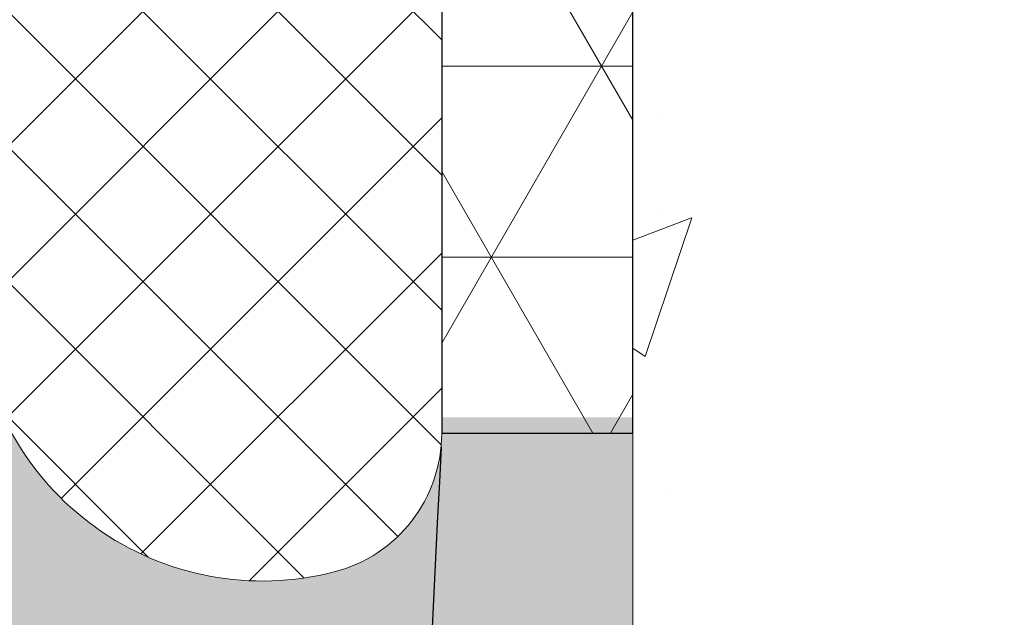
# Model space of a CAD drawing. Extents: x -3 to 2303, y -3 to 568.
# Drawn here: x 11 to 11, y 9 to 10 of the extents above; entities that cross this region are included whole.
import ezdxf

# ---------------------------------------------------------------- set-up
doc = ezdxf.new("R2010")
doc.units = 0
doc.header["$LTSCALE"] = 3
doc.header["$MEASUREMENT"] = 0
doc.linetypes.add('PHANTOMX2', pattern=[5, 2.5, -0.5, 0.5, -0.5, 0.5, -0.5])
doc.layers.get('DEFPOINTS').update_dxf_attribs({"linetype": 'CONTINUOUS'})
for name, color, linetype, lineweight in [('CONCRETE - H', 130, 'CONTINUOUS', 9), ('CONCRETE - L', 132, 'PHANTOMX2', 20), ('DIMS', 2, 'CONTINUOUS', 25), ('EPOXY ADHESIVE - H', 50, 'CONTINUOUS', 15), ('EPOXY ADHESIVE - L', 52, 'CONTINUOUS', 25), ('FOAM INSERT - H', 150, 'CONTINUOUS', 9), ('SEALANT - H', 50, 'CONTINUOUS', 15), ('SEALANT - L', 52, 'CONTINUOUS', 25), ('SILICONE BELLOWS - H', 20, 'CONTINUOUS', 15), ('SILICONE BELLOWS - L', 22, 'CONTINUOUS', 20)]:
    doc.layers.add(name, color=color, linetype=linetype, lineweight=lineweight)
doc.dimstyles.new('Copy of STANDARD', dxfattribs={"dimtxt": 2, "dimasz": 2, "dimexe": 1, "dimexo": 1, "dimgap": 1, "dimtad": 0, "dimzin": 0, "dimdsep": 46, "dimtxsty": 'Standard', "dimcen": 0.09, "dimclrd": 256, "dimclre": 256, "dimclrt": 256, "dimadec": 1, "dimazin": 0, "dimtfac": 1, "dimtofl": 0, "dimtmove": 0, "dimatfit": 3, "dimfxl": 1, "dimtolj": 1, "dimtzin": 0, "dimlwd": -1, "dimlwe": -1, "dimarcsym": 0})

# ---------------------------------------------------------------- blocks, each defined once
blk = doc.blocks.new('*D1')
at = {"layer": 'DEFPOINTS', "color": 0, "transparency": 16777216}
for p in [(11.24833461321543, 9.91185386423219), (12.41407256947505, 9.911853864232189), (11.24833461321551, 4.161853864230825)]:
    blk.add_point(p, dxfattribs=at)
at = {"layer": 'DIMS', "transparency": 16777216}
for p, q in [((11.36833461321543, 9.91185386423219), (12.53407256947505, 9.911853864232189)), ((12.41407256947505, 9.79185386423219), (12.41407256947505, 7.6465640616593)), ((12.41407256947505, 4.281853864230825), (12.41407256947505, 7.086564061574008)), ((11.36833461321551, 4.161853864230825), (12.53407256947505, 4.161853864230825))]:
    blk.add_line(p, q, dxfattribs=at)
for points in [[(12.39407256947505, 9.79185386423219), (12.43407256947505, 9.79185386423219), (12.41407256947505, 9.911853864232189)], [(12.39407256947505, 4.281853864230825), (12.43407256947505, 4.281853864230825), (12.41407256947505, 4.161853864230825)]]:
    blk.add_solid(points, dxfattribs=at)
at = {"layer": 'DIMS', "transparency": 16777216, "insert": (12.41407256947505, 7.366564061616656), "char_height": 0.12, "attachment_point": 5, "rotation": 0.0009999999999999998}
blk.add_mtext('\\A1;5 3/4 IN\\P [146.1mm]', dxfattribs=at)

msp = doc.modelspace()

# ---------------------------------------------------------------- hatches: boundary and pattern name
at = {"layer": 'CONCRETE - H'}
h = msp.add_hatch(dxfattribs=at)
h.set_pattern_fill('AR-CONC', color=256, scale=0.075, angle=-1.272221872585407e-14)
h.set_pattern_definition([(49.99999999999999, (15.84749773415614, -1.042458686296627), (0.5379451369505651, -0.04706410123694645), [0.05624999999999999, -0.61875]), (355, (15.84749773415614, -1.042458686296627), (-0.1040635002097499, 0.5641441002750088), [0.045, -0.4949999999999999]), (100.45144446, (15.89232649490614, -1.046380694296627), (0.4338816350453341, 0.5170799932264719), [0.04780514399999999, -0.5258565839999999]), (46.18419999999998, (15.84749773415614, -0.8924586862966275), (0.8004309980036792, -0.1241394605948076), [0.08437499999999999, -0.928125]), (96.63563548999994, (15.91420029290614, -0.9028036665466275), (0.7009964592556713, 0.7305889505809127), [0.07170775649999998, -0.7887853199999997]), (351.1841639899999, (15.84749773415614, -0.8924586862966275), (0.70099645879108, 0.7305889502024925), [0.0675, -0.7425000007499999]), (21, (15.92249773415613, -0.9299586862966274), (0.4476802890888462, -0.3019641679990042), [0.05624999999999999, -0.61875]), (326.0000000000001, (15.92249773415613, -0.9299586862966274), (0.1824864989411864, 0.5438625337851397), [0.045, -0.4949999999999999]), (71.45144473999994, (15.95980442465614, -0.9551223667966275), (0.6301667825474783, 0.2418983646047652), [0.0478051425, -0.5258565839999999]), (37.50000000000001, (15.84749773415614, -1.042458686296627), (0.009119891487968056, 0.2496703903734836), [0, -0.4889999999999999, 0, -0.5025, 0, -0.496875]), (7.499999999999979, (15.84749773415614, -1.042458686296627), (0.1973021530816115, 0.2958087839117701), [0, -0.2865, 0, -0.47775, 0, -0.189375]), (327.5, (15.68024773415614, -1.042458686296627), (0.4003668271293068, -0.01691615380078491), [0, -0.1875, 0, -0.585, 0, -0.77625]), (317.5, (15.60524773415614, -1.042458686296627), (0.4373896270067897, 0.07507873674923819), [0, -0.2437499999999999, 0, -0.3884999999999997, 0, -0.5512499999999994])])
edge = h.paths.add_edge_path()
edge.add_spline(control_points=[(11.24833461321553, 4.374543518560826), (11.57517124682702, 4.417798036242643), (12.4613615802741, 5.005439496272415), (11.57568753224267, 7.161641062896492), (12.01852455625929, 8.749053289608824), (12.77023853098341, 9.672063247092197), (12.31272132278342, 10.03685386423309)], knot_values=[0, 0, 0, 0, 0.8899076600857398, 3.43626346522111, 5.303331324940561, 6.378415925735929, 6.378415925735929, 6.378415925735929, 6.378415925735929], degree=3, periodic=0)
edge.add_line((12.31272132278336, 10.16185386423446), (11.37333461321491, 10.16185386423264))
edge.add_arc((11.37333461321252, 10.03685386423497), 0.1249999999976694, 449.9999999989057, 540.0000000004478)
edge.add_arc((11.14910242606299, 9.97041799875559), 0.1194183871470689, 326.1977249375071, 393.8022750628848, ccw=False)
edge.add_line((11.24833461321531, 9.903982133277864), (11.24833461321531, 9.153982133277864))
edge.add_line((11.24833461321531, 9.153982133277864), (11.24833461321599, 8.383068181312197))
edge.add_line((11.24833461321599, 8.383068181312197), (11.24833461321576, 4.661840190844273))
edge.add_line((11.24833461321576, 4.661840190844273), (11.24833461321553, 4.374543518560826))
at = {"layer": 'EPOXY ADHESIVE - H'}
h = msp.add_hatch(dxfattribs=at)
h.set_pattern_fill('AR-SAND', color=256, scale=0.06, style=0)
h.set_pattern_definition([(37.50000000000001, (1.231386454793814, 1.396356206939435), (-0.003779601486576489, 0.1156094261407895), [0, -0.0912, 0, -0.102, 0, -0.0975]), (7.499999999999999, (1.231386454793814, 1.396356206939435), (0.1061866023160636, 0.1693287639137844), [0, -0.04919999999999999, 0, -0.08220000000000001, 0, -0.0315]), (327.5, (1.157586454793814, 1.396356206939435), (0.1868485117050897, 0.0003395432122178965), [0, -0.03, 0, -0.108, 0, -0.141]), (317.5, (1.157586454793814, 1.396356206939435), (0.1803675962743376, 0.05266053389605496), [0, -0.015, 0, -0.07079999999999999, 0, -0.081])])
h.paths.add_polyline_path([(11.24833461321551, 4.161853864230825), (11.24833461321492, 9.537284302222728), (11.18608653400356, 9.5372843022232), (11.18510015958561, 9.51776186662411), (11.18411583897478, 9.498239406892045), (11.18313384973673, 9.478716921235206), (11.1821544694371, 9.459194407861789), (11.18117797564157, 9.439671864979994), (11.1802046459158, 9.420149290798019), (11.17923475782543, 9.400626683524067), (11.17826858893613, 9.38110404136633), (11.17730641681356, 9.36158136253301), (11.17634851902338, 9.342058645232308), (11.17539517313125, 9.322535887672425), (11.17444665670282, 9.303013088061554), (11.17350324730375, 9.283490244607895), (11.17256522249971, 9.26396735551965), (11.17163285985635, 9.244444419005015), (11.17070643693933, 9.22492143327219), (11.16978623131432, 9.205398396529374), (11.16887252054696, 9.185875306984766), (11.16796558220292, 9.166352162846565), (11.16706569384786, 9.14682896232297), (11.16617313304744, 9.127305703622179), (11.16528817736731, 9.107782384952396), (11.16441110437313, 9.088259004521811), (11.16354219163057, 9.068735560538627), (11.16268171670528, 9.049212051211043), (11.16182995716293, 9.029688474747262), (11.16098719056916, 9.010164829355475), (11.16015369448964, 8.990641113243887), (11.15932974649003, 8.971117324620694), (11.15851562413599, 8.951593461694097), (11.15771160499318, 8.932069522672293), (11.15691796662725, 8.912545505763484), (11.15613498660387, 8.893021409175864), (11.15536294248868, 8.873497231117634), (11.15460211184737, 8.853972969796995), (11.15385277224557, 8.834448623422144), (11.15311520124895, 8.814924190201282), (11.15238967642318, 8.795399668342604), (11.1516764753339, 8.775875056054312), (11.15097587554678, 8.756350351544604), (11.15028815462748, 8.73682555302168), (11.14961359014165, 8.717300658693736), (11.14895245965495, 8.697775666768973), (11.14830504073306, 8.67825057545559), (11.14767161094161, 8.658725382961785), (11.14705244784627, 8.639200087495759), (11.1464478290127, 8.619674687265709), (11.14585803200657, 8.600149180479834), (11.14528333439352, 8.580623565346333), (11.14472401373922, 8.561097840073407), (11.14418034760933, 8.54157200286925), (11.1436526135695, 8.522046051942064), (11.1431410891854, 8.50251998550005), (11.14264605202268, 8.482993801751407), (11.142167779647, 8.463467498904327), (11.14170654962402, 8.443941075167016), (11.14126263951941, 8.42441452874767), (11.14083632689881, 8.404887857854488), (11.14042788932789, 8.385361060695674), (11.14003760437231, 8.365834135479416), (11.13966574959773, 8.346307080413922), (11.1393126025698, 8.326779893707387), (11.13897844085419, 8.307252573568013), (11.13866354201655, 8.287725118203996), (11.13836818362254, 8.268197525823537), (11.13809264323783, 8.248669794634832), (11.13783719842806, 8.22914192284608), (11.13760212675891, 8.209613908665485), (11.13738770579602, 8.190085750301241), (11.13719421310506, 8.17055744596155), (11.13702192625169, 8.15102899385461), (11.13687112280156, 8.131500392188618), (11.13674208032034, 8.111971639171774), (11.13663507637368, 8.092442733012275), (11.13655038756412, 8.072913671922826), (11.13648808066119, 8.053384455096603), (11.13644775146341, 8.033855083927483), (11.13642893160667, 8.014325560109159), (11.13643115272686, 7.994795885335311), (11.13645394645987, 7.975266061299632), (11.13649684444161, 7.955736089695808), (11.13655937830796, 7.936205972217527), (11.13664107969483, 7.916675710558478), (11.1367414802381, 7.897145306412346), (11.13686011157367, 7.877614761472826), (11.13699650533743, 7.858084077433594), (11.13715019316529, 7.838553255988348), (11.13732070669313, 7.819022298830772), (11.13750757755685, 7.799491207654553), (11.13771033739234, 7.779959984153381), (11.1379285178355, 7.760428630020943), (11.13816165052222, 7.740897146950925), (11.1384092670884, 7.721365536637017), (11.13867089916993, 7.701833800772906), (11.13894607840271, 7.68230194105228), (11.13923433642264, 7.662769959168827), (11.13953520486559, 7.643237856816235), (11.13984821536748, 7.623705635688191), (11.14017289956419, 7.604173297478384), (11.14050878909163, 7.5846408438805), (11.14085541558567, 7.565108276588228), (11.14121231068223, 7.545575597295256), (11.14157900601719, 7.526042807695273), (11.14195503322645, 7.506509909481963), (11.14233992394591, 7.486976904349017), (11.14273320981145, 7.467443793990123), (11.14313442245898, 7.447910580098967), (11.14354309352438, 7.428377264369239), (11.14395875464355, 7.408843848494623), (11.14438093745239, 7.38931033416881), (11.1448091735868, 7.36977672308549), (11.14524299468266, 7.350243016938345), (11.14568193237587, 7.330709217421067), (11.14612551830232, 7.311175326227342), (11.14657328409792, 7.291641345050859), (11.14702476139855, 7.272107275585306), (11.1474794818401, 7.252573119524367), (11.14793697705849, 7.233038878561736), (11.14839677868959, 7.213504554391096), (11.1488584183693, 7.193970148706137), (11.14932142773353, 7.174435663200548), (11.14978533841815, 7.154901099568013), (11.15024968205908, 7.135366459502223), (11.15071399029219, 7.115831744696864), (11.15117779475339, 7.096296956845626), (11.15164062707857, 7.076762097642194), (11.15210201890363, 7.057227168780258), (11.15256150186446, 7.037692171953505), (11.15301860759696, 7.018157108855624), (11.15347286773701, 6.998621981180301), (11.15392381392052, 6.979086790621225), (11.15437097778338, 6.959551538872084), (11.15481389096148, 6.940016227626564), (11.15525208509072, 6.920480858578353), (11.155685091807, 6.900945433421142), (11.1561124427462, 6.881409953848617), (11.15653366954422, 6.861874421554463), (11.15694830383697, 6.842338838232371), (11.15735587726032, 6.82280320557603), (11.15775592145018, 6.803267525279124), (11.15814796804244, 6.783731799035345), (11.158531548673, 6.764196028538377), (11.15890619497775, 6.74466021548191), (11.15927143859258, 6.725124361559631), (11.15962681115339, 6.705588468465228), (11.15997184429608, 6.68605253789239), (11.16030606965654, 6.666516571534803), (11.16062901887066, 6.646980571086155), (11.16094022357433, 6.627444538240136), (11.16123921540347, 6.60790847469043), (11.16152558016772, 6.588372382144757), (11.16179924345449, 6.568836262398817), (11.16206026228801, 6.54930011728235), (11.16230869397687, 6.529763948625164), (11.16254459582968, 6.510227758257074), (11.16276802515506, 6.490691548007891), (11.1629790392616, 6.471155319707427), (11.16317769545791, 6.451619075185492), (11.1633640510526, 6.432082816271896), (11.16353816335427, 6.412546544796456), (11.16370008967152, 6.393010262588979), (11.16384988731297, 6.373473971479279), (11.16398761358721, 6.353937673297166), (11.16411332580287, 6.334401369872452), (11.16422708126852, 6.314865063034952), (11.1643289372928, 6.295328754614471), (11.16441895118429, 6.275792446440827), (11.1644971802516, 6.256256140343828), (11.16456368180335, 6.236719838153287), (11.16461851314813, 6.217183541699015), (11.16466173159457, 6.197647252810825), (11.16469339445123, 6.178110973318524), (11.16471355902676, 6.15857470505193), (11.16472228262975, 6.139038449840852), (11.16471962256879, 6.1195022095151), (11.16470563615251, 6.099965985904487), (11.1646803806895, 6.080429780838826), (11.16464391348837, 6.060893596147926), (11.16459629185773, 6.0413574336616), (11.16453757310617, 6.02182129520966), (11.16446781454231, 6.002285182621916), (11.16438707347476, 5.982749097728182), (11.16429540721211, 5.963213042358268), (11.16419287306298, 5.943677018341985), (11.16407952833596, 5.924141027509146), (11.16395543033967, 5.904605071689563), (11.1638206363827, 5.885069152713047), (11.16367520377368, 5.86553327240941), (11.16351918982119, 5.845997432608462), (11.16335265183384, 5.826461635140014), (11.16317564712025, 5.806925881833881), (11.16298823298902, 5.787390174519873), (11.16279046674874, 5.767854515027802), (11.16258240570804, 5.748318905187479), (11.1623641071755, 5.728783346828716), (11.16213562845975, 5.709247841781324), (11.16189702686938, 5.689712391875116), (11.161648359713, 5.670176998939901), (11.16138968429921, 5.650641664805494), (11.16112105793663, 5.631106391301703), (11.16084253793385, 5.611571180258341), (11.16055418159948, 5.592036033505223), (11.16039933508087, 5.581889839328422), (11.16012896188603, 5.545600815794485), (11.15977180891379, 5.498484791868229), (11.15940002520866, 5.450123078152668), (11.15901408556389, 5.400476990960674), (11.15861446477273, 5.349507846605121), (11.15820163762842, 5.297176961398884), (11.15777607892421, 5.243445651654836), (11.15733826345333, 5.188275233685851), (11.15688866600905, 5.131627023804803), (11.1564277613846, 5.073462338324564), (11.15595602437323, 5.01374249355801), (11.15547392976819, 4.952428805818013), (11.15498195236272, 4.889482591417448), (11.15448056695007, 4.824865166669188), (11.15397024832348, 4.758537847886108), (11.15345147127621, 4.69046195138108), (11.15292471060149, 4.620598793466977), (11.15239044109257, 4.548909690456676), (11.1518491375427, 4.475355958663048), (11.15130127474512, 4.399898914398968), (11.15074732749308, 4.32249987397731), (11.15018777057983, 4.243120153710946), (11.15011948846992, 4.161853864230877)])
at = {"layer": 'FOAM INSERT - H'}
h = msp.add_hatch(dxfattribs=at)
h.set_pattern_fill('HEX', color=256, scale=0.3, angle=-1.272221872585407e-14, style=0)
h.set_pattern_definition([(360, (15.05699277695776, 0.2510619588054093), (1.442222014787673e-17, 0.06495190528383289), [0.0375, -0.075]), (120, (15.05699277695776, 0.2510619588054093), (-0.05625, -0.03247595264191643), [0.0375, -0.075]), (59.99999999999997, (15.09449277695776, 0.2510619588054093), (-0.05624999999999998, 0.03247595264191646), [0.0375, -0.075])])
edge = h.paths.add_edge_path()
edge.add_line((11.18417638432471, 9.49823873550327), (11.18561069293711, 9.527559589562658))
edge.add_arc((11.1389596132146, 9.532135874715612), 0.04687500000082286, 284.4775121795375, 354.3974371360909, ccw=False)
edge.add_arc((11.12724086322729, 9.577522398317777), 0.09375000001100764, 184.1951275933055, 284.4775121731163, ccw=False)
edge.add_line((11.03374204742624, 9.57066426840767), (11.03008488040211, 9.62052345596159))
edge.add_arc((10.9365361985781, 9.613661668373888), 0.09379999999951537, 4.195127598910271, 74.9370986745301)
edge.add_arc((10.63843408685989, 8.140263359472094), 1.596875625015374, 78.34936223473187, 97.97323211811668)
edge.add_arc((10.44134955783092, 9.573702895234783), 0.1499999999996685, 99.36899086987741, 179.1021523538473)
edge.add_arc((10.19762948501013, 9.577522398326913), 0.09374999999958901, 185.5845739704016, 359.10215235360494, ccw=False)
edge.add_arc((9.955036411078838, 9.553801880197614), 0.149999999999914, 5.584573970594845, 74.68865486959905)
edge.add_arc((9.672864527747244, 8.015824441653015), 1.713144814437686, 79.17377649197391, 100.8262235080251)
edge.add_arc((9.390692644415218, 9.553801880197614), 0.1499999999997969, 105.3113451302303, 174.4154260294)
edge.add_arc((9.148099570483502, 9.577522398326908), 0.09375000000012389, 185.5845739703653, 354.4154260296348, ccw=False)
edge.add_arc((8.905506496551801, 9.5538018801985), 0.1499999999996953, 5.584573970263499, 74.68865486994419)
edge.add_arc((8.62333461322329, 8.015824441806707), 1.713144814286874, 79.173776491146, 100.8262235095018)
edge.add_arc((8.341162729879134, 9.553801880194946), 0.150000000000507, 105.3113451313083, 174.4154260291014)
edge.add_arc((8.098569655946942, 9.577522398325998), 0.093750000000057, 185.5845739703693, 354.41542602907117, ccw=False)
edge.add_arc((7.855976582015338, 9.55380188019678), 0.1499999999997451, 5.584573970573199, 74.68865486973506)
edge.add_arc((7.573804698681219, 8.015824441728512), 1.713144814363046, 79.17377649142377, 100.8262235084143)
edge.add_arc((7.291632815351767, 9.5538018801976), 0.149999999999807, 105.3113451302239, 174.4154260297441)
edge.add_arc((7.049039741420081, 9.577522398326911), 0.09375000000008457, 180.8978476463903, 354.41542602907174, ccw=False)
edge.add_arc((6.805319668598238, 9.573702895233085), 0.1500000000002591, 0.8978476467971648, 80.63100913060066)
edge.add_arc((6.60823513957784, 8.14026335956572), 1.596875624920403, 82.02676788175788, 101.6506377661849)
edge.add_arc((6.310133027850048, 9.613661668370275), 0.09379999999764281, 105.0629013234158, 175.8048723987929)
edge.add_line((6.216584346028178, 9.62052345596159), (6.212927179004502, 9.57066426840767))
edge.add_arc((6.119428363214949, 9.577522398326886), 0.09375000000020114, 255.5224878213642, 355.8048724006281, ccw=False)
edge.add_arc((6.107709613205424, 9.532135874730555), 0.04687499999011036, 185.9406755987251, 255.5224878374975, ccw=False)
edge.add_line((6.061086351106009, 9.52728437441806), (6.062580226503893, 9.498488870459052))
edge.add_line((6.062580226503893, 9.498488870459052), (6.064072823671943, 9.469693361490148))
edge.add_line((6.064072823671943, 9.469693361490148), (6.065563049021065, 9.440897840383846))
edge.add_line((6.065563049021065, 9.440897840383846), (6.067049808882699, 9.412102301544268))
edge.add_line((6.067049808882699, 9.412102301544268), (6.068532009588288, 9.383306739375538))
edge.add_line((6.068532009588288, 9.383306739375538), (6.070008557469277, 9.354511148281778))
edge.add_line((6.070008557469277, 9.354511148281778), (6.071478358857107, 9.325715522667114))
edge.add_line((6.071478358857107, 9.325715522667114), (6.072940320083221, 9.296919856935665))
edge.add_line((6.072940320083221, 9.296919856935665), (6.074393347479065, 9.268124145491555))
edge.add_line((6.074393347479065, 9.268124145491555), (6.075836347376079, 9.23932838273891))
edge.add_line((6.075836347376079, 9.23932838273891), (6.077268226105707, 9.210532563081848))
edge.add_line((6.077268226105707, 9.210532563081848), (6.078687889999391, 9.181736680924496))
edge.add_line((6.078687889999391, 9.181736680924496), (6.080094245388576, 9.152940730670975))
edge.add_line((6.080094245388576, 9.152940730670975), (6.081486198604703, 9.124144706725408))
edge.add_line((6.081486198604703, 9.124144706725408), (6.082862655979217, 9.095348603491919))
edge.add_line((6.082862655979217, 9.095348603491919), (6.084222523843559, 9.066552415374632))
edge.add_line((6.084222523843559, 9.066552415374632), (6.085564708529174, 9.037756136777666))
edge.add_line((6.085564708529174, 9.037756136777666), (6.086888116367503, 9.00895976210515))
edge.add_line((6.086888116367503, 9.00895976210515), (6.088191653689991, 8.9801632857612))
edge.add_line((6.088191653689991, 8.9801632857612), (6.08947422682808, 8.951366702149945))
edge.add_line((6.08947422682808, 8.951366702149945), (6.090734742113212, 8.922570005675505))
edge.add_line((6.090734742113212, 8.922570005675505), (6.091972105876832, 8.893773190742003))
edge.add_line((6.091972105876832, 8.893773190742003), (6.093185224450381, 8.864976251753562))
edge.add_line((6.093185224450381, 8.864976251753562), (6.094373004165304, 8.836179183114306))
edge.add_line((6.094373004165304, 8.836179183114306), (6.095534351353042, 8.807381979228357))
edge.add_line((6.095534351353042, 8.807381979228357), (6.096668172345041, 8.77858463449984))
edge.add_line((6.096668172345041, 8.77858463449984), (6.097773373472789, 8.749787143332238))
edge.add_line((6.097773373472789, 8.749787143332238), (6.098848861067562, 8.720989500132628))
edge.add_line((6.098848861067562, 8.720989500132628), (6.099893541460991, 8.69219169930056))
edge.add_line((6.099893541460991, 8.69219169930056), (6.10090632098447, 8.663393735243018))
edge.add_line((6.10090632098447, 8.663393735243018), (6.10188610596943, 8.634595602362829))
edge.add_line((6.10188610596943, 8.634595602362829), (6.102831802747299, 8.605797295065791))
edge.add_line((6.102831802747299, 8.605797295065791), (6.103742317649488, 8.576998807754295))
edge.add_line((6.103742317649488, 8.576998807754295), (6.10461655700748, 8.54820013483383))
edge.add_line((6.10461655700748, 8.54820013483383), (6.105453427152766, 8.519401270707784))
edge.add_line((6.105453427152766, 8.519401270707784), (6.106251834416732, 8.490602209780468))
edge.add_line((6.106251834416732, 8.490602209780468), (6.107010685130824, 8.461802946456231))
edge.add_line((6.107010685130824, 8.461802946456231), (6.107728885626472, 8.433003475138007))
edge.add_line((6.107728885626472, 8.433003475138007), (6.108405342235173, 8.404203790230987))
edge.add_line((6.108405342235173, 8.404203790230987), (6.10903896128829, 8.375403886139544))
edge.add_line((6.10903896128829, 8.375403886139544), (6.109628649117346, 8.346603757267474))
edge.add_line((6.109628649117346, 8.346603757267474), (6.110173312053747, 8.317803398017524))
edge.add_line((6.110173312053747, 8.317803398017524), (6.110671856428906, 8.289002802797748))
edge.add_line((6.110671856428906, 8.289002802797748), (6.111123188574334, 8.260201966007742))
edge.add_line((6.111123188574334, 8.260201966007742), (6.111526214821433, 8.231400882052927))
edge.add_line((6.111526214821433, 8.231400882052927), (6.111879841501644, 8.202599545339355))
edge.add_line((6.111879841501644, 8.202599545339355), (6.11218297494641, 8.173797950269394))
edge.add_line((6.11218297494641, 8.173797950269394), (6.112434521487192, 8.144996091247224))
edge.add_line((6.112434521487192, 8.144996091247224), (6.112633387455421, 8.11619396267757))
edge.add_line((6.112633387455421, 8.11619396267757), (6.112778479182539, 8.087391558964285))
edge.add_line((6.112778479182539, 8.087391558964285), (6.112868702999994, 8.058588874511917))
edge.add_line((6.112868702999994, 8.058588874511917), (6.112902965239225, 8.029785903723385))
edge.add_line((6.112902965239225, 8.029785903723385), (6.112880172231677, 8.00098264100404))
edge.add_line((6.112880172231677, 8.00098264100404), (6.112799716339011, 7.972179082680015))
edge.add_line((6.112799716339011, 7.972179082680015), (6.112663140788595, 7.943375233583359))
edge.add_line((6.112663140788595, 7.943375233583359), (6.11247258359122, 7.914571100899925))
edge.add_line((6.11247258359122, 7.914571100899925), (6.112230182778201, 7.885766691813622))
edge.add_line((6.112230182778201, 7.885766691813622), (6.111938076380886, 7.856962013510647))
edge.add_line((6.111938076380886, 7.856962013510646), (6.111598402430592, 7.828157073176488))
edge.add_line((6.111598402430592, 7.828157073176488), (6.111213298958667, 7.799351877995032))
edge.add_line((6.111213298958667, 7.799351877995033), (6.110784903996416, 7.770546435151415))
edge.add_line((6.110784903996416, 7.770546435151415), (6.110315355575202, 7.741740751831697))
edge.add_line((6.110315355575202, 7.741740751831697), (6.109806791726367, 7.712934835222705))
edge.add_line((6.109806791726367, 7.712934835222705), (6.109261350481154, 7.684128692504897))
edge.add_line((6.109261350481154, 7.684128692504897), (6.108681169870994, 7.655322330865848))
edge.add_line((6.108681169870994, 7.655322330865848), (6.10806838792718, 7.626515757491915))
edge.add_line((6.10806838792718, 7.626515757491915), (6.107425142681016, 7.597708979566835))
edge.add_line((6.107425142681016, 7.597708979566835), (6.106753572163877, 7.568902004275705))
edge.add_line((6.106753572163877, 7.568902004275705), (6.106055814407076, 7.540094838803846))
edge.add_line((6.106055814407076, 7.540094838803846), (6.105334007441945, 7.511287490336368))
edge.add_line((6.105334007441945, 7.511287490336368), (6.104590289299814, 7.482479966058381))
edge.add_line((6.104590289299814, 7.482479966058381), (6.103826798012016, 7.453672273154999))
edge.add_line((6.103826798012016, 7.453672273154999), (6.10304567160988, 7.42486441881133))
edge.add_line((6.10304567160988, 7.42486441881133), (6.102249048124739, 7.396056410212486))
edge.add_line((6.102249048124739, 7.396056410212486), (6.101439065587924, 7.367248254543578))
edge.add_line((6.101439065587924, 7.367248254543578), (6.100617862030764, 7.338439958989717))
edge.add_line((6.100617862030764, 7.338439958989717), (6.099787575484592, 7.309631530736014))
edge.add_line((6.099787575484592, 7.309631530736014), (6.098950343980738, 7.280822976967579))
edge.add_line((6.098950343980738, 7.280822976967579), (6.098108305550532, 7.252014304869525))
edge.add_line((6.098108305550532, 7.252014304869525), (6.097263598225308, 7.223205521626962))
edge.add_line((6.097263598225308, 7.223205521626962), (6.096418360036396, 7.194396634425001))
edge.add_line((6.096418360036396, 7.194396634425001), (6.095574729015126, 7.165587650448751))
edge.add_line((6.095574729015126, 7.165587650448751), (6.09473484319283, 7.136778576883327))
edge.add_line((6.09473484319283, 7.136778576883327), (6.093900840600839, 7.107969420913836))
edge.add_line((6.093900840600839, 7.107969420913836), (6.093074859270484, 7.079160189725391))
edge.add_line((6.093074859270484, 7.079160189725391), (6.092259037233095, 7.050350890503102))
edge.add_line((6.092259037233095, 7.050350890503102), (6.091455512520006, 7.021541530432081))
edge.add_line((6.091455512520006, 7.021541530432081), (6.090666423162545, 6.992732116697439))
edge.add_line((6.090666423162545, 6.992732116697439), (6.089893907192044, 6.963922656484288))
edge.add_line((6.089893907192044, 6.963922656484288), (6.089140102639835, 6.935113156977735))
edge.add_line((6.089140102639835, 6.935113156977735), (6.088407147537247, 6.906303625362895))
edge.add_line((6.088407147537247, 6.906303625362895), (6.087697179915614, 6.877494068824877))
edge.add_line((6.087697179915614, 6.877494068824877), (6.087012337806265, 6.848684494548792))
edge.add_line((6.087012337806265, 6.848684494548792), (6.086354759240541, 6.819874909720466))
edge.add_line((6.086354759240541, 6.819874909720466), (6.085726582249762, 6.791065321523139))
edge.add_line((6.085726582249762, 6.791065321523139), (6.085129944865229, 6.762255737143047))
edge.add_line((6.085129944865229, 6.762255737143047), (6.084566985118328, 6.733446163765983))
edge.add_line((6.084566985118328, 6.733446163765983), (6.084039841040378, 6.704636608576703))
edge.add_line((6.084039841040378, 6.704636608576703), (6.08355065066269, 6.675827078758937))
edge.add_line((6.08355065066269, 6.675827078758937), (6.08310155183759, 6.647017578689673))
edge.add_line((6.08310155183759, 6.647017578689673), (6.082694124340518, 6.618199353249538))
edge.add_line((6.082694124340518, 6.618199353249538), (6.082328154989918, 6.589335505317433))
edge.add_line((6.082328154989918, 6.589335505317433), (6.082003071253935, 6.56038349746709))
edge.add_line((6.082003071253935, 6.56038349746709), (6.081718300600703, 6.531300792268738))
edge.add_line((6.081718300600703, 6.531300792268738), (6.081473270498331, 6.502044852292696))
edge.add_line((6.081473270498331, 6.502044852292696), (6.081267408414927, 6.472573140109977))
edge.add_line((6.081267408414927, 6.472573140109977), (6.081100141818601, 6.442843118290019))
edge.add_line((6.081100141818601, 6.442843118290019), (6.080970898177471, 6.4128122494021))
edge.add_line((6.080970898177471, 6.4128122494021), (6.080879104959649, 6.382437996018787))
edge.add_line((6.080879104959649, 6.382437996018787), (6.080824189633249, 6.351677820710587))
edge.add_line((6.080824189633249, 6.351677820710587), (6.080805579666389, 6.320489186046283))
edge.add_line((6.080805579666389, 6.320489186046283), (6.080822702527182, 6.288829554596773))
edge.add_line((6.080822702527182, 6.288829554596773), (6.080874985683739, 6.25665638893472))
edge.add_line((6.080874985683739, 6.25665638893472), (6.080961856604175, 6.223927151627501))
edge.add_line((6.080961856604175, 6.223927151627501), (6.081082742756607, 6.190599305247373))
edge.add_line((6.081082742756607, 6.190599305247373), (6.081237071609146, 6.156630312364352))
edge.add_line((6.081237071609146, 6.156630312364352), (6.081424270629908, 6.121977635548897))
edge.add_line((6.081424270629908, 6.121977635548897), (6.081643767287005, 6.086598737371463))
edge.add_line((6.081643767287005, 6.086598737371463), (6.081894989048553, 6.050451080402508))
edge.add_line((6.081894989048553, 6.050451080402508), (6.082177363382666, 6.013492127212485))
edge.add_line((6.082177363382666, 6.013492127212485), (6.082490317757457, 5.975679340371855))
edge.add_line((6.082490317757457, 5.975679340371855), (6.08283327964104, 5.936970182451071))
edge.add_line((6.08283327964104, 5.936970182451071), (6.083205676501531, 5.89732211602059))
edge.add_line((6.083205676501531, 5.89732211602059), (6.083606935807041, 5.856692603650868))
edge.add_line((6.083606935807041, 5.856692603650868), (6.084036485025687, 5.815039107912362))
edge.add_line((6.084036485025687, 5.815039107912362), (6.084493751625581, 5.77231909137553))
edge.add_line((6.084493751625581, 5.77231909137553), (6.084978163074838, 5.728490016610825))
edge.add_line((6.084978163074838, 5.728490016610825), (6.085489146841571, 5.683509346188706))
edge.add_line((6.085489146841571, 5.683509346188706), (6.086026130393896, 5.637334542679628))
edge.add_line((6.086026130393896, 5.637334542679628), (6.086588541199926, 5.589923068654048))
edge.add_line((6.086588541199926, 5.589923068654048), (6.087175806727775, 5.541232386682422))
edge.add_line((6.087175806727775, 5.541232386682422), (6.087787354445557, 5.491219959335206))
edge.add_line((6.087787354445557, 5.491219959335206), (6.088422611821386, 5.439843249182857))
edge.add_line((6.088422611821386, 5.439843249182857), (6.089081006323377, 5.387059718795831))
edge.add_line((6.089081006323377, 5.387059718795831), (6.089761965419643, 5.332826830744585))
edge.add_line((6.089761965419643, 5.332826830744585), (6.090464916578298, 5.277102047599575))
edge.add_line((6.090464916578298, 5.277102047599575), (6.091189287267457, 5.219842831931257))
edge.add_line((6.091189287267457, 5.219842831931257), (6.091934504955234, 5.161006646310088))
edge.add_line((6.091934504955234, 5.161006646310088), (6.092699997109742, 5.100550953306523))
edge.add_line((6.092699997109742, 5.100550953306523), (6.093485191199096, 5.038433215491018))
edge.add_line((6.093485191199096, 5.038433215491018), (6.09428951469141, 4.974610895434032))
edge.add_line((6.09428951469141, 4.974610895434032), (6.095112395054798, 4.90904145570602))
edge.add_line((6.095112395054798, 4.90904145570602), (6.095953259757374, 4.841682358877438))
edge.add_line((6.095953259757374, 4.841682358877438), (6.096811536267251, 4.772491067518741))
edge.add_line((6.096811536267251, 4.772491067518741), (6.097686652052545, 4.70142504420039))
edge.add_line((6.097686652052545, 4.70142504420039), (6.098578034581368, 4.628441751492836))
edge.add_line((6.098578034581368, 4.628441751492836), (6.099485111321836, 4.553498651966539))
edge.add_line((6.099485111321836, 4.553498651966539), (6.100407309742063, 4.476553208191953))
edge.add_line((6.100407309742063, 4.476553208191953), (6.101344057310161, 4.397562882739535))
edge.add_line((6.101344057310161, 4.397562882739535), (6.102294781494246, 4.316485138179743))
edge.add_line((6.102294781494246, 4.316485138179743), (6.103258909762395, 4.161853864233501))
edge.add_line((6.103258909762395, 4.161853864233501), (11.14968742309378, 4.161853864230878))
edge.add_line((11.14968742309378, 4.161853864230878), (11.15071271120856, 4.317624771929347))
edge.add_line((11.15071271120856, 4.317624771929347), (11.15130015381972, 4.399743439585566))
edge.add_line((11.15130015381972, 4.399743439585566), (11.15188075956877, 4.479679527644594))
edge.add_line((11.15188075956877, 4.479679527644594), (11.15245396278887, 4.557479123701958))
edge.add_line((11.15245396278887, 4.557479123701958), (11.15301919781318, 4.633188315353183))
edge.add_line((11.15301919781318, 4.633188315353183), (11.15357589897486, 4.706853190193797))
edge.add_line((11.15357589897486, 4.706853190193797), (11.15412350060708, 4.778519835819329))
edge.add_line((11.15412350060708, 4.778519835819329), (11.15466143704298, 4.848234339825302))
edge.add_line((11.15466143704298, 4.848234339825302), (11.15518914261573, 4.916042789807246))
edge.add_line((11.15518914261573, 4.916042789807246), (11.15570605165849, 4.981991273360687))
edge.add_line((11.15570605165849, 4.981991273360687), (11.15621159850442, 5.046125878081151))
edge.add_line((11.15621159850442, 5.046125878081151), (11.15670521748667, 5.108492691564166))
edge.add_line((11.15670521748667, 5.108492691564166), (11.15718634293842, 5.169137801405259))
edge.add_line((11.15718634293842, 5.169137801405259), (11.1576544091928, 5.228107295199955))
edge.add_line((11.1576544091928, 5.228107295199955), (11.158108850583, 5.285447260543782))
edge.add_line((11.158108850583, 5.285447260543782), (11.15854910144216, 5.341203785032267))
edge.add_line((11.15854910144216, 5.341203785032267), (11.15897459610344, 5.395422956260938))
edge.add_line((11.15897459610344, 5.395422956260938), (11.15938476890001, 5.44815086182532))
edge.add_line((11.15938476890001, 5.44815086182532), (11.15977905416502, 5.499433589320941))
edge.add_line((11.15977905416502, 5.499433589320941), (11.16015688623163, 5.549317226343327))
edge.add_line((11.16015688623163, 5.549317226343327), (11.16051769943301, 5.597847860488007))
edge.add_line((11.16051769943301, 5.597847860488007), (11.16086092810231, 5.645071579350506))
edge.add_line((11.16086092810231, 5.645071579350506), (11.16118600657269, 5.69103447052635))
edge.add_line((11.16118600657269, 5.69103447052635), (11.16149236917731, 5.735782621611069))
edge.add_line((11.16149236917731, 5.735782621611069), (11.16177945024933, 5.779362120200187))
edge.add_line((11.16177945024933, 5.779362120200187), (11.1620466841219, 5.821819053889233))
edge.add_line((11.1620466841219, 5.821819053889233), (11.1622935051282, 5.863199510273732))
edge.add_line((11.1622935051282, 5.863199510273732), (11.16251934760138, 5.903549576949214))
edge.add_line((11.16251934760138, 5.903549576949214), (11.16272364587459, 5.942915341511201))
edge.add_line((11.16272364587459, 5.942915341511201), (11.162905834281, 5.981342891555224))
edge.add_line((11.162905834281, 5.981342891555224), (11.16306534715377, 6.018878314676808))
edge.add_line((11.16306534715377, 6.018878314676808), (11.16320161882605, 6.05556769847148))
edge.add_line((11.16320161882605, 6.05556769847148), (11.16331408363101, 6.091457130534767))
edge.add_line((11.16331408363101, 6.091457130534767), (11.1634021759018, 6.126592698462197))
edge.add_line((11.1634021759018, 6.126592698462197), (11.16346532997159, 6.161020489849296))
edge.add_line((11.16346532997159, 6.161020489849296), (11.16350298017353, 6.194786592291591))
edge.add_line((11.16350298017353, 6.194786592291591), (11.16351456084078, 6.227937093384607))
edge.add_line((11.16351456084078, 6.227937093384607), (11.16349950630651, 6.260518080723874))
edge.add_line((11.16349950630651, 6.260518080723874), (11.16345725090387, 6.292575641904918))
edge.add_line((11.16345725090387, 6.292575641904918), (11.16338722896602, 6.324155864523265))
edge.add_line((11.16338722896602, 6.324155864523265), (11.16328887482612, 6.355304836174442))
edge.add_line((11.16328887482612, 6.355304836174442), (11.16316162281733, 6.386068644453964))
edge.add_line((11.16316162281733, 6.386068644453964), (11.16300490727281, 6.416493376957829))
edge.add_line((11.16300490727281, 6.416493376957829), (11.16281816252572, 6.446625121280653))
edge.add_line((11.16281816252572, 6.446625121280653), (11.1626008229092, 6.476509965020217))
edge.add_line((11.1626008229092, 6.476509965020217), (11.16235232275649, 6.506193995764164))
edge.add_line((11.16235232275649, 6.506193995764164), (11.16207209640062, 6.535723301120121))
edge.add_line((11.16207209640062, 6.535723301120121), (11.16175957817486, 6.565143968674256))
edge.add_line((11.16175957817486, 6.565143968674256), (11.16141420241229, 6.594502086027848))
edge.add_line((11.16141420241229, 6.594502086027848), (11.16103550443344, 6.623841711099034))
edge.add_line((11.16103550443344, 6.623841711099034), (11.16062430684654, 6.65318102945686))
edge.add_line((11.16062430684654, 6.65318102945686), (11.16018231994378, 6.682520385705663))
edge.add_line((11.16018231994378, 6.682520385705663), (11.15971127160678, 6.711859770933538))
edge.add_line((11.15971127160678, 6.711859770933538), (11.15921288971717, 6.741199176223495))
edge.add_line((11.15921288971717, 6.741199176223495), (11.15868890215654, 6.770538592660325))
edge.add_line((11.15868890215654, 6.770538592660325), (11.15814103680652, 6.799878011328818))
edge.add_line((11.15814103680652, 6.799878011328818), (11.15757102154871, 6.829217423313766))
edge.add_line((11.15757102154871, 6.829217423313766), (11.15698058426474, 6.858556819699961))
edge.add_line((11.15698058426474, 6.858556819699961), (11.1563714528362, 6.887896191572194))
edge.add_line((11.1563714528362, 6.887896191572194), (11.15574535514472, 6.917235530015256))
edge.add_line((11.15574535514472, 6.917235530015256), (11.15510401907191, 6.946574826113939))
edge.add_line((11.15510401907191, 6.946574826113939), (11.15444917249939, 6.975914070953034))
edge.add_line((11.15444917249939, 6.975914070953034), (11.15378254330875, 7.005253255617332))
edge.add_line((11.15378254330875, 7.005253255617332), (11.15310585938163, 7.034592371191626))
edge.add_line((11.15310585938163, 7.034592371191626), (11.15242084859962, 7.063931408760705))
edge.add_line((11.15242084859962, 7.063931408760705), (11.15172923884435, 7.09327035940936))
edge.add_line((11.15172923884435, 7.09327035940936), (11.15103275799743, 7.122609214222386))
edge.add_line((11.15103275799743, 7.122609214222386), (11.15033313394047, 7.15194796428457))
edge.add_line((11.15033313394047, 7.15194796428457), (11.14963209455508, 7.181286600680707))
edge.add_line((11.14963209455508, 7.181286600680707), (11.14893136772288, 7.210625114495587))
edge.add_line((11.14893136772288, 7.210625114495587), (11.14823268132548, 7.239963496813999))
edge.add_line((11.14823268132548, 7.239963496813999), (11.14753776324449, 7.269301738720737))
edge.add_line((11.14753776324449, 7.269301738720737), (11.14684834136153, 7.298639831300592))
edge.add_line((11.14684834136153, 7.298639831300592), (11.1461661435582, 7.327977765638356))
edge.add_line((11.1461661435582, 7.327977765638356), (11.14549289771613, 7.357315532818818))
edge.add_line((11.14549289771613, 7.357315532818818), (11.14483033171693, 7.386653123926772))
edge.add_line((11.14483033171693, 7.386653123926772), (11.1441801734422, 7.415990530047007))
edge.add_line((11.1441801734422, 7.415990530047007), (11.14354415077357, 7.445327742264316))
edge.add_line((11.14354415077357, 7.445327742264316), (11.14292399159264, 7.474664751663489))
edge.add_line((11.14292399159264, 7.474664751663489), (11.14232142378102, 7.504001549329319))
edge.add_line((11.14232142378102, 7.504001549329319), (11.14173817522034, 7.533338126346595))
edge.add_line((11.14173817522034, 7.533338126346595), (11.14117597379221, 7.562674473800111))
edge.add_line((11.14117597379221, 7.562674473800111), (11.14063654737823, 7.592010582774657))
edge.add_line((11.14063654737823, 7.592010582774657), (11.14012162386002, 7.621346444355025))
edge.add_line((11.14012162386002, 7.621346444355025), (11.13963293111919, 7.650682049626004))
edge.add_line((11.13963293111919, 7.650682049626004), (11.13917219703735, 7.680017389675646))
edge.add_line((11.13917219703735, 7.680017389675646), (11.13874114949613, 7.709352455580378))
edge.add_line((11.13874114949613, 7.709352455580378), (11.13834151637714, 7.738687238431992))
edge.add_line((11.13834151637714, 7.738687238431992), (11.13797502556198, 7.768021729312768))
edge.add_line((11.13797502556198, 7.768021729312768), (11.13764340493226, 7.797355919309791))
edge.add_line((11.13764340493226, 7.797355919309791), (11.13734838236964, 7.826689799501992))
edge.add_line((11.13734838236964, 7.826689799501992), (11.13709168575564, 7.856023360983088))
edge.add_line((11.13709168575564, 7.856023360983089), (11.13687504297195, 7.885356594830551))
edge.add_line((11.13687504297195, 7.885356594830551), (11.13670018190018, 7.914689492132453))
edge.add_line((11.13670018190018, 7.914689492132453), (11.1365688304219, 7.944022043974131))
edge.add_line((11.1365688304219, 7.944022043974131), (11.13648271641876, 7.973354241437937))
edge.add_line((11.13648271641876, 7.973354241437937), (11.13644356777236, 8.002686075610578))
edge.add_line((11.13644356777236, 8.002686075610578), (11.13645311236431, 8.032017537574479))
edge.add_line((11.13645311236431, 8.032017537574479), (11.13651307807623, 8.061348618418027))
edge.add_line((11.13651307807623, 8.061348618418027), (11.13662514322614, 8.090679309520864))
edge.add_line((11.13662514322614, 8.090679309520864), (11.13678969364859, 8.120009610062349))
edge.add_line((11.13678969364859, 8.120009610062349), (11.13700573181401, 8.149339527557439))
edge.add_line((11.13700573181401, 8.149339527557439), (11.13727219242676, 8.178669069933939))
edge.add_line((11.13727219242676, 8.178669069933939), (11.13758801019121, 8.207998245113826))
edge.add_line((11.13758801019121, 8.207998245113826), (11.13795211981175, 8.23732706102528))
edge.add_line((11.13795211981175, 8.23732706102528), (11.13836345599269, 8.266655525587932))
edge.add_line((11.13836345599269, 8.266655525587932), (11.13882095343846, 8.295983646734836))
edge.add_line((11.13882095343846, 8.295983646734836), (11.13932354685334, 8.325311432385835))
edge.add_line((11.13932354685334, 8.325311432385835), (11.13987017094188, 8.354638890470007))
edge.add_line((11.13987017094188, 8.354638890470007), (11.14045976040825, 8.383966028908587))
edge.add_line((11.14045976040825, 8.383966028908587), (11.14109124995692, 8.41329285563013))
edge.add_line((11.14109124995692, 8.41329285563013), (11.14176357429223, 8.442619378556726))
edge.add_line((11.14176357429223, 8.442619378556726), (11.14247566811854, 8.471945605617849))
edge.add_line((11.14247566811854, 8.471945605617849), (11.14322646614033, 8.501271544737417))
edge.add_line((11.14322646614033, 8.501271544737417), (11.14401490306182, 8.53059720383709))
edge.add_line((11.14401490306182, 8.53059720383709), (11.14483991358735, 8.55992259084614))
edge.add_line((11.14483991358735, 8.55992259084614), (11.14570043242151, 8.589247713688533))
edge.add_line((11.14570043242151, 8.589247713688533), (11.14659539426838, 8.618572580289312))
edge.add_line((11.14659539426838, 8.618572580289312), (11.14752373383253, 8.64789719857331))
edge.add_line((11.14752373383253, 8.64789719857331), (11.14848438581834, 8.677221576469936))
edge.add_line((11.14848438581834, 8.677221576469936), (11.14947628493021, 8.706545721898882))
edge.add_line((11.14947628493021, 8.706545721898882), (11.15049836587219, 8.735869642787542))
edge.add_line((11.15049836587219, 8.735869642787542), (11.15154956334897, 8.76519334706133))
edge.add_line((11.15154956334897, 8.76519334706133), (11.15262881206482, 8.794516842645487))
edge.add_line((11.15262881206482, 8.794516842645487), (11.1537350467241, 8.823840137465293))
edge.add_line((11.1537350467241, 8.823840137465293), (11.1548672020312, 8.853163239446028))
edge.add_line((11.1548672020312, 8.853163239446028), (11.15602421269047, 8.882486156512968))
edge.add_line((11.15602421269047, 8.882486156512968), (11.15720501340629, 8.911808896591397))
edge.add_line((11.15720501340629, 8.911808896591397), (11.15840853888302, 8.941131467606596))
edge.add_line((11.15840853888302, 8.941131467606596), (11.15963372382504, 8.97045387748384))
edge.add_line((11.15963372382504, 8.97045387748384), (11.1608795029367, 8.99977613414841))
edge.add_line((11.1608795029367, 8.99977613414841), (11.16214481092239, 9.029098245525589))
edge.add_line((11.16214481092239, 9.029098245525589), (11.16342858248646, 9.058420219540652))
edge.add_line((11.16342858248646, 9.058420219540652), (11.16472975233329, 9.087742064118885))
edge.add_line((11.16472975233329, 9.087742064118885), (11.16604725516724, 9.117063787185561))
edge.add_line((11.16604725516724, 9.117063787185561), (11.16738002569269, 9.146385396665965))
edge.add_line((11.16738002569269, 9.146385396665965), (11.168726998614, 9.175706900485373))
edge.add_line((11.168726998614, 9.175706900485373), (11.17008710863554, 9.205028306569067))
edge.add_line((11.17008710863554, 9.205028306569067), (11.17145929046168, 9.234349622842329))
edge.add_line((11.17145929046168, 9.234349622842329), (11.17284247879679, 9.263670857230434))
edge.add_line((11.17284247879679, 9.263670857230434), (11.17423560834523, 9.292992017658664))
edge.add_line((11.17423560834523, 9.292992017658664), (11.17563761381138, 9.322313112052298))
edge.add_line((11.17563761381138, 9.322313112052298), (11.1770474298996, 9.351634148336617))
edge.add_line((11.1770474298996, 9.351634148336617), (11.17846399131426, 9.380955134436899))
edge.add_line((11.17846399131426, 9.380955134436899), (11.17988623275974, 9.410276078278427))
edge.add_line((11.17988623275974, 9.410276078278427), (11.18131308894039, 9.439596987786478))
edge.add_line((11.18131308894039, 9.439596987786478), (11.18274349456059, 9.468917870886331))
edge.add_line((11.18274349456059, 9.468917870886331), (11.18417638432471, 9.49823873550327))
at = {"layer": 'SEALANT - H'}
h = msp.add_hatch(dxfattribs=at)
h.set_pattern_fill('NET3', color=256, scale=0.4999999999999999, angle=-1.272221872585407e-14, style=0)
h.set_pattern_definition([(180, (341.0133261344841, -35.66042163991422), (1.530808498934191e-17, 0.06249999999999999), []), (120, (341.0133261344841, -35.66042163991422), (0.05412658773652741, 0.03124999999999999), []), (59.99999999999997, (341.0133261344841, -35.66042163991422), (0.05412658773652741, -0.03125), [])])
edge = h.paths.add_edge_path()
edge.add_line((11.18583461321543, 9.53213587471562), (11.2483346132154, 9.532135874715623))
edge.add_line((11.2483346132154, 9.532135874715623), (11.24833461321537, 9.903109244018))
edge.add_arc((11.1342341597829, 9.979432128909991), 0.137273800237817, 252.09966428038268, 326.2210569732887, ccw=False)
edge.add_arc((10.98583461321784, 9.679333274878623), 0.1999999999975828, 8.656115824123845e-10, 57.92466537858098, ccw=False)
edge.add_line((11.18583461321543, 9.679333274881644), (11.18583461321543, 9.53213587471562))
at = {"layer": 'SILICONE BELLOWS - H'}
h = msp.add_hatch(dxfattribs=at)
h.set_pattern_fill('ANSI37', color=256, scale=0.25, angle=-1.272221872585407e-14, style=0)
h.set_pattern_definition([(44.99999999999999, (780.9726932637618, -5589.532921379526), (-0.0220970869120796, 0.02209708691207962), []), (135, (780.9726932637618, -5589.532921379526), (-0.02209708691207962, -0.0220970869120796), [])])
edge = h.paths.add_edge_path()
edge.add_arc((6.107709613203831, 9.532135874729208), 0.04687499998851763, 180.0000000166753, 255.5224878389718)
edge.add_arc((6.119428363214972, 9.577522398326908), 0.09375000000022828, 255.5224878213538, 355.804872400614)
edge.add_line((6.212927179004502, 9.57066426840767), (6.216584346028178, 9.62052345596159))
edge.add_arc((6.310133027850036, 9.613661668370257), 0.09379999999763203, 105.0629013234057, 175.8048723987816, ccw=False)
edge.add_arc((6.608235139577907, 8.140263359565795), 1.596875624920344, 82.02676788176001, 101.65063776618791, ccw=False)
edge.add_arc((6.805319668598251, 9.57370289523307), 0.1500000000002727, 0.8978476468034273, 80.63100913060771, ccw=False)
edge.add_arc((7.049039741420067, 9.577522398326908), 0.09375000000007203, 180.8978476463872, 354.4154260290748)
edge.add_arc((7.291632815351811, 9.553801880197641), 0.149999999999846, 105.31134513024409, 174.4154260297612, ccw=False)
edge.add_arc((7.573804698681209, 8.015824441728471), 1.713144814363084, 79.17377649142372, 100.8262235084137, ccw=False)
edge.add_arc((7.855976582015381, 9.553801880196731), 0.1499999999997791, 5.584573970592999, 74.68865486975591, ccw=False)
edge.add_arc((8.098569655946896, 9.577522398325998), 0.09375000000001076, 185.584573970372, 354.4154260290748)
edge.add_arc((8.341162729879095, 9.553801880194912), 0.1500000000004756, 105.3113451312912, 174.4154260290866, ccw=False)
edge.add_arc((8.623334613223271, 8.015824441806688), 1.71314481428689, 79.17377649114547, 100.826223509501, ccw=False)
edge.add_arc((8.905506496551759, 9.55380188019855), 0.1499999999996591, 5.584573970243014, 74.68865486992343, ccw=False)
edge.add_arc((9.148099570483502, 9.577522398326908), 0.09375000000012389, 185.5845739703653, 354.4154260296347)
edge.add_arc((9.390692644415246, 9.553801880197641), 0.1499999999998214, 105.31134513024409, 174.4154260294112, ccw=False)
edge.add_arc((9.672864527747258, 8.015824441652983), 1.71314481443772, 79.17377649197459, 100.82622350802541, ccw=False)
edge.add_arc((9.955036411078815, 9.553801880197641), 0.1499999999998992, 5.584573970584472, 74.68865486958839, ccw=False)
edge.add_arc((10.1976294850101, 9.577522398326908), 0.09374999999955816, 185.584573970399, 359.1021523536085)
edge.add_arc((10.44134955783101, 9.57370289523489), 0.1499999999997628, 99.3689908699202, 179.1021523538886, ccw=False)
edge.add_arc((10.63843408685988, 8.140263359472117), 1.596875625015351, 78.34936223473159, 97.97323211811658, ccw=False)
edge.add_arc((10.93653619857809, 9.613661668373895), 0.09379999999950996, 4.195127598905685, 74.93709867452583, ccw=False)
edge.add_line((11.03008488040211, 9.62052345596159), (11.03374204742624, 9.57066426840767))
edge.add_arc((11.12724086322725, 9.577522398317813), 0.09375000001096595, 184.195127593329, 284.4775121731353)
edge.add_arc((11.1389596132152, 9.532135874715566), 0.04687500000062551, 284.4775121788437, 360)
edge.add_line((11.18583461321588, 9.532135874715566), (11.18583461321543, 9.679333274881644))
edge.add_arc((10.98583461321765, 9.679333274878006), 0.1999999999977717, 1.042191435803239e-09, 72.78660623992165)
edge.add_arc((10.63799122546356, 8.252069173282978), 1.668708263797311, 75.88204074489165, 99.50681709909895)
edge.add_arc((10.3998221644457, 9.701395545514531), 0.1999999999998432, 100.7903173483114, 179.0000000002847)
edge.add_line((10.19985262541444, 9.704886026800994), (10.1976294850101, 9.577522398326908))
edge.add_line((10.1976294850101, 9.577522398326908), (10.19577083543356, 9.684004361244222))
edge.add_arc((9.99580129463083, 9.680513879333846), 0.2000000017820498, 1.0000001695692, 74.27623441775076)
edge.add_arc((9.672864529479845, 8.060691632538253), 1.851162231677839, 78.24485342542138, 101.7551466782115)
edge.add_arc((9.349927759090853, 9.680513879951393), 0.1999999999997864, 105.7237651426736, 179.0000000000236)
edge.add_line((9.149958220059709, 9.684004361238765), (9.148099570483389, 9.577522398325998))
edge.add_line((9.148099570483389, 9.577522398325998), (9.146240920907182, 9.684004361243312))
edge.add_arc((8.946271381876151, 9.68051387995594), 0.1999999999997511, 0.9999999999769488, 74.27623485836888)
edge.add_arc((8.623334613233958, 8.060691650052393), 1.851162214179791, 78.2448532644226, 101.7551467369611)
edge.add_arc((8.300397844554702, 9.680513879947755), 0.2000000000006491, 105.7237651435514, 178.9999999992455)
edge.add_line((8.100428305522875, 9.684004361237855), (8.098569655946896, 9.577522398325998))
edge.add_line((8.098569655946896, 9.577522398325998), (8.096711006370349, 9.684004361243312))
edge.add_arc((7.896741467339091, 9.680513879954121), 0.2000000000000102, 1.000000000496829, 74.27623485802403)
edge.add_arc((7.573804696967266, 8.060691633006643), 1.851162231218894, 78.24485331944693, 101.7551465781602)
edge.add_arc((7.250867931798659, 9.680513879330208), 0.2000000017816789, 105.7237655829155, 178.9999998306896)
edge.add_line((7.050898390996274, 9.684004361239674), (7.049039741420181, 9.577522398325998))
edge.add_line((7.049039741420181, 9.577522398325998), (7.046816601015728, 9.704886026800084))
edge.add_arc((6.846847061984242, 9.701395545511803), 0.2000000000002216, 1.000000000235184, 79.2096826512407)
edge.add_arc((6.608678000944899, 8.25206917338666), 1.66870826369615, 80.49318289951604, 104.1179592552572)
edge.add_arc((6.260834613214904, 9.679333274881644), 0.1999999999996334, 107.2133937609968, 180.0000000002605)
edge.add_line((6.060834613215313, 9.679333274880735), (6.060834613215313, 9.532135874715566))

# ---------------------------------------------------------------- linework, layer by layer
at = {"layer": 'CONCRETE - L'}
msp.add_line((11.24833461321554, 3.74109789543003), (11.24833461321485, 10.03685386423389), dxfattribs=at)
at = {"layer": 'DIMS'}
msp.add_line((11.18583461321543, 9.532135874715616), (11.24833461321502, 9.532135874715623), dxfattribs=at)
at = {"layer": 'EPOXY ADHESIVE - L'}
msp.add_open_spline([(11.18561069293711, 9.527559589562571), (11.16195120899313, 9.04402007998573), (11.11459096068261, 8.070158503723443), (11.175058813875, 6.612909588769631), (11.15993572753649, 5.639612288743687), (11.15011899740214, 4.233277437080392), (11.14997563208715, 4.212739066743268), (11.14983177266603, 4.192003699706306), (11.14968742309378, 4.161853864230877)], degree=3, knots=[0.009731388497346458, 0.009731388497346458, 0.009731388497346458, 0.009731388497346458, 1.461345725799514, 2.933315209751992, 4.381537312697497, 4.381537312697497, 4.381537312697497, 4.402687412082095, 4.402687412082095, 4.402687412082095, 4.402687412082095], dxfattribs=at)
at = {"layer": 'SEALANT - L'}
msp.add_lwpolyline([(11.24833461321543, 9.532135874715623), (11.24833461321543, 9.903109244017758, -0.3351843988101728), (11.0920413834209, 9.848803396027067, -0.2582669197746836), (11.18583461321543, 9.679333274881644), (11.18583461321543, 9.532135874715616)], format="xyb", dxfattribs=at)
at = {"layer": 'SILICONE BELLOWS - L'}
msp.add_lwpolyline([(9.05479454204805, 9.568399122123553, 0.9069899577310984), (9.241404598918955, 9.568399122123553, -0.3110062482590475), (9.351083038912286, 9.69847765270926, -0.09475872428783855), (9.99464601658223, 9.69847765270926, -0.3110062482582661), (10.10432445657522, 9.568399122123553, 0.9449719859541752), (10.29136797455646, 9.576053358675852, -0.3626522493085033), (10.4169307586967, 9.721701956882969, -0.08583516021341625), (10.96091287844921, 9.704238803890364, -0.3188617444538496), (11.03008488040211, 9.62052345596159), (11.03374204742624, 9.57066426840767, 0.4678085754018046), (11.15067836320974, 9.486749351125143, 0.3419987131505093), (11.18583461321543, 9.532135874715566), (11.18583461321543, 9.679333274881644, 0.3287185135812494), (11.04502088377932, 9.870375116829125, 0.1034492103409947), (10.36237910222382, 9.89785932612405, 0.35514854976085), (10.19985262541444, 9.704886026800994), (10.1976294850101, 9.577522398326908), (10.19577083543356, 9.684004361244222, 0.3310874371444171), (10.05000124218213, 9.87302976542698, 0.1029443638177537), (9.295727813499518, 9.873029764744858, 0.3310874400937829), (9.149958220059709, 9.684004361238765), (9.148099570483389, 9.577522398325998), (9.146240920907182, 9.684004361243312, 0.3310874400988274), (9.000471327463963, 9.873029764750315, 0.1029443647867476)], format="xyb", dxfattribs=at)

# ---------------------------------------------------------------- dimensions: what is measured, and where the dimension line sits
at = {"layer": 'DIMS'}
dim = msp.add_linear_dim(base=(12.41407256947505, 9.911853864232189), p1=(11.24833461321551, 4.161853864230825), p2=(11.24833461321543, 9.91185386423219), angle=90, text='<>\\P[]', dimstyle='Copy of STANDARD', override={"dimtxt": 0.12, "dimasz": 0.12, "dimexe": 0.12, "dimexo": 0.12, "dimgap": 0.12, "dimdec": 4, "dimlunit": 5, "dimpost": ' IN', "dimfrac": 2}, dxfattribs=at)
dim.commit()
dim.dimension.update_dxf_attribs({"geometry": '*D1', "text_midpoint": (12.41407256947505, 7.366564061616656), "dimtype": 160, "text_rotation": 0.001})

doc.saveas('drawing.dxf')
